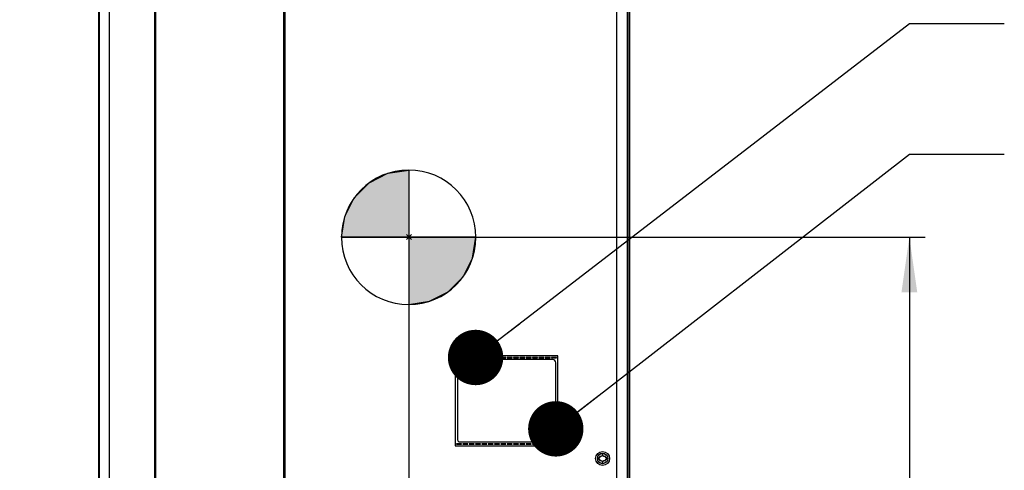
# Paper-space layout '178R0021_1_1' of a CAD drawing. Units: millimetres. Extents: x 0 to 630, y -475 to 676.
# Drawn here: x 36 to 98, y 137 to 165 of the extents above; entities that cross this region are included whole.
import ezdxf

# ---------------------------------------------------------------- set-up
doc = ezdxf.new("R2010")
doc.units = ezdxf.units.MM
doc.header["$LTSCALE"] = 23.1
doc.layers.get('0').update_dxf_attribs({"linetype": 'CONTINUOUS'})
doc.layers.add('ROUNDS', color=7, linetype='CONTINUOUS')
doc.styles.get("Standard").update_dxf_attribs({"font": 'txt', "width": 0.8})
doc.dimstyles.new('DIMSTYLE_3', dxfattribs={"dimtxt": 2.6, "dimasz": 3.5, "dimexe": 1, "dimexo": 0, "dimgap": 0.65, "dimtad": 1, "dimdec": 0, "dimlfac": 12.5, "dimdsep": 46, "dimtxsty": 'STANDARD', "dimblk": '_FILLED', "dimblk1": '_FILLED', "dimblk2": '_FILLED', "dimcen": 0.09, "dimadec": 1, "dimazin": 2, "dimtp": 0.5, "dimtm": 0.5, "dimtfac": 1, "dimtdec": 0, "dimtofl": 0, "dimtmove": 0, "dimatfit": 3, "dimldrblk": '_FILLED', "dimfxl": 1, "dimtolj": 1, "dimarcsym": 0})
doc.dimstyles.new('DIMSTYLE_4', dxfattribs={"dimtxt": 2.6, "dimasz": 3.5, "dimexe": 1, "dimexo": 0, "dimgap": 0.65, "dimtad": 1, "dimdec": 0, "dimdsep": 46, "dimtxsty": 'STANDARD', "dimblk": '_FILLED', "dimblk1": '_FILLED', "dimblk2": '_FILLED', "dimcen": 0.09, "dimadec": 1, "dimazin": 2, "dimtp": 0.8, "dimtm": 0.8, "dimtfac": 1, "dimtdec": 0, "dimtofl": 0, "dimtmove": 0, "dimatfit": 3, "dimldrblk": '_FILLED', "dimfxl": 1, "dimtolj": 1, "dimarcsym": 0})
doc.dimstyles.new('DIMSTYLE_7', dxfattribs={"dimtxt": 2.6, "dimasz": 3.5, "dimexe": 1, "dimexo": 0, "dimgap": 0.65, "dimtad": 1, "dimdec": 0, "dimlfac": 12.5, "dimdsep": 46, "dimtxsty": 'STANDARD', "dimblk": '_FILLED', "dimblk1": '_FILLED', "dimblk2": '_FILLED', "dimcen": 0.09, "dimadec": 1, "dimazin": 2, "dimtp": 0.1, "dimtm": 0.1, "dimtfac": 1, "dimtdec": 0, "dimtofl": 0, "dimtmove": 0, "dimatfit": 3, "dimldrblk": '_FILLED', "dimfxl": 1, "dimtolj": 1, "dimarcsym": 0})
doc.dimstyles.get("Standard").update_dxf_attribs({"dimtxt": 2.6, "dimasz": 3.5, "dimexe": 1, "dimexo": 0, "dimtad": 1, "dimdec": 1, "dimdsep": 46, "dimtxsty": 'STANDARD', "dimblk": '_FILLED', "dimblk1": '_FILLED', "dimblk2": '_FILLED', "dimcen": 0.09, "dimadec": 1, "dimazin": 2, "dimtol": 1, "dimtp": 0.1, "dimtm": 0.1, "dimtfac": 1, "dimtdec": 1, "dimtofl": 0, "dimtmove": 0, "dimatfit": 3, "dimldrblk": '_FILLED', "dimfxl": 1, "dimtolj": 1, "dimarcsym": 0})

# ---------------------------------------------------------------- blocks, each defined once
blk = doc.blocks.new('_FILLED')
at = {"color": 0, "linetype": 'BYBLOCK'}
blk.add_solid([(0, 0), (-1, 0.143), (-1, -0.143)], dxfattribs=at)
blk = doc.blocks.new('*D3')
at = {"color": 2, "linetype": 'CONTINUOUS'}
for p, q in [((60.108, 151.561), (60.108, 91.311)), ((40.477, 103.103), (40.477, 91.311)), ((40.477, 92.311), (50.292, 92.311)), ((60.108, 92.311), (50.292, 92.311))]:
    blk.add_line(p, q, dxfattribs=at)
at = {"color": 2, "linetype": 'CONTINUOUS', "xscale": 3.5, "yscale": 3.5, "zscale": 3.5, "rotation": 180}
blk.add_blockref('_FILLED', (40.477, 92.311), dxfattribs=at)
at = {"color": 2, "linetype": 'CONTINUOUS', "xscale": 3.5, "yscale": 3.5, "zscale": 3.5}
blk.add_blockref('_FILLED', (60.108, 92.311), dxfattribs=at)
at = {"color": 2, "linetype": 'CONTINUOUS', "insert": (48.212, 95.561), "char_height": 2.6, "width": 10.4, "attachment_point": 2, "line_spacing_factor": 0.9}
blk.add_mtext('210\\P[8.3]', dxfattribs=at)
blk = doc.blocks.new('*D4')
at = {"color": 2, "linetype": 'CONTINUOUS'}
for p, q in [((60.108, 151.561), (92.738, 151.561)), ((91.738, 151.561), (91.738, 127.154)), ((91.738, 102.747), (91.738, 127.154)), ((72.829, 102.747), (92.738, 102.747))]:
    blk.add_line(p, q, dxfattribs=at)
at = {"color": 2, "linetype": 'CONTINUOUS', "xscale": 3.5, "yscale": 3.5, "zscale": 3.5}
for p, rotation in [((91.738, 151.561), 90), ((91.738, 102.747), 270)]:
    blk.add_blockref('_FILLED', p, dxfattribs=dict(at, rotation=rotation))
at = {"color": 2, "linetype": 'CONTINUOUS', "insert": (88.488, 124.034), "char_height": 2.6, "width": 12.48, "attachment_point": 2, "rotation": 90, "line_spacing_factor": 0.9}
blk.add_mtext('607\\P[23.9]', dxfattribs=at)
blk = doc.blocks.new('*D12')
at = {"color": 2, "linetype": 'CONTINUOUS'}
for p, q in [((45.167, 175.274), (29.546, 175.274)), ((30.546, 175.274), (30.547, 139.01)), ((30.547, 102.747), (30.547, 139.01)), ((40.805, 102.747), (29.547, 102.747))]:
    blk.add_line(p, q, dxfattribs=at)
at = {"color": 2, "linetype": 'CONTINUOUS', "xscale": 3.5, "yscale": 3.5, "zscale": 3.5}
for p, rotation in [((30.546, 175.274), 90.0006184538), ((30.547, 102.747), 270.0006184538)]:
    blk.add_blockref('_FILLED', p, dxfattribs=dict(at, rotation=rotation))
at = {"color": 2, "linetype": 'CONTINUOUS', "insert": (27.297, 140.142), "char_height": 2.6, "width": 12.48, "attachment_point": 2, "rotation": 90, "line_spacing_factor": 0.9}
blk.add_mtext('907\\P[35.7]', dxfattribs=at)
blk = doc.blocks.new('CENTER_OF_GRAVITY_BL3', base_point=(60.093, 151.544))
at = {"linetype": 'CONTINUOUS'}
for points in [[(60.093, 151.544), (55.843, 151.544), (56.051, 152.858), (56.655, 154.042), (57.595, 154.983), (58.78, 155.586), (60.093, 155.794)], [(60.093, 151.544), (60.093, 147.294), (61.406, 147.502), (62.591, 148.106), (63.531, 149.046), (64.135, 150.231), (64.343, 151.544)]]:
    blk.add_hatch(color=7, dxfattribs=at).paths.add_polyline_path(points)
at = {"color": 7, "linetype": 'CONTINUOUS'}
for p, q in [((60.093, 155.794), (60.093, 151.544)), ((55.843, 151.544), (60.093, 151.544)), ((60.093, 151.544), (64.343, 151.544)), ((60.093, 151.544), (60.093, 147.294))]:
    blk.add_line(p, q, dxfattribs=at)
at = {"color": 2, "linetype": 'CONTINUOUS'}
blk.add_line((60.093, 151.516), (60.121, 151.544), dxfattribs=at)
at = {"color": 7, "linetype": 'CONTINUOUS'}
for points in [[(60.093, 151.544), (55.843, 151.544), (56.051, 152.858), (56.655, 154.042), (57.595, 154.983), (58.78, 155.586), (60.093, 155.794), (60.093, 151.544)], [(60.093, 151.544), (60.093, 147.294), (61.406, 147.502), (62.591, 148.106), (63.531, 149.046), (64.135, 150.231), (64.343, 151.544), (60.093, 151.544)]]:
    blk.add_lwpolyline(points, dxfattribs=at)
for start, end in [(90, 180), (0, 90), (180, 270), (270, 360)]:
    blk.add_arc((60.093, 151.544), 4.25, start, end, dxfattribs=at)

psp = doc.layouts.new('178R0021_1_1')

# ---------------------------------------------------------------- linework, layer by layer
at = {"color": 7, "linetype": 'CONTINUOUS'}
for p, q in [((40.4768, 196.7498), (40.4768, 103.1026)), ((40.5303, 196.6742), (40.5313, 103.147)), ((41.1612, 196.6742), (41.1622, 103.147)), ((44.0163, 196.6743), (44.0173, 103.1471)), ((44.0563, 196.6743), (44.0573, 103.1471)), ((52.2163, 196.6744), (52.2173, 103.1472)), ((52.2564, 196.6744), (52.2574, 103.1472)), ((73.8947, 196.6746), (73.8957, 103.1474)), ((74.0768, 103.1026), (74.0768, 196.7498)), ((44.0965, 174.3263), (44.0972, 103.1471)), ((52.1766, 174.3264), (52.1774, 103.1472)), ((60.2643, 151.7172), (59.9518, 151.4047)), ((60.2643, 151.4047), (59.9518, 151.7172)), ((69.5168, 144.063), (63.0398, 144.063)), ((63.0398, 144.063), (63.0398, 138.383)), ((63.4398, 143.9535), (63.1198, 143.9535)), ((63.1198, 143.9535), (63.1198, 143.9375)), ((63.1198, 143.9375), (63.4398, 143.9375)), ((63.4398, 143.9375), (63.4398, 143.9535)), ((63.8398, 143.9535), (63.5198, 143.9535)), ((63.5198, 143.9535), (63.5198, 143.9375)), ((63.5198, 143.9375), (63.8398, 143.9375)), ((63.8398, 143.9375), (63.8398, 143.9535)), ((64.2398, 143.9535), (63.9198, 143.9535)), ((63.9198, 143.9535), (63.9198, 143.9375)), ((63.9198, 143.9375), (64.2398, 143.9375)), ((64.2398, 143.9375), (64.2398, 143.9535)), ((64.6398, 143.9535), (64.3198, 143.9535)), ((64.3198, 143.9535), (64.3198, 143.9375)), ((64.3198, 143.9375), (64.6398, 143.9375)), ((64.6398, 143.9375), (64.6398, 143.9535)), ((65.0398, 143.9535), (64.7198, 143.9535)), ((64.7198, 143.9535), (64.7198, 143.9375)), ((64.7198, 143.9375), (65.0398, 143.9375)), ((65.0398, 143.9375), (65.0398, 143.9535)), ((65.4398, 143.9535), (65.1198, 143.9535)), ((65.1198, 143.9535), (65.1198, 143.9375)), ((65.1198, 143.9375), (65.4398, 143.9375)), ((65.4398, 143.9375), (65.4398, 143.9535)), ((65.8398, 143.9535), (65.5198, 143.9535)), ((65.5198, 143.9535), (65.5198, 143.9375)), ((65.5198, 143.9375), (65.8398, 143.9375)), ((65.8398, 143.9375), (65.8398, 143.9535)), ((66.2398, 143.9535), (65.9198, 143.9535)), ((65.9198, 143.9535), (65.9198, 143.9375)), ((65.9198, 143.9375), (66.2398, 143.9375)), ((66.2398, 143.9375), (66.2398, 143.9535)), ((66.6398, 143.9535), (66.3198, 143.9535)), ((66.3198, 143.9535), (66.3198, 143.9375)), ((66.3198, 143.9375), (66.6398, 143.9375)), ((66.6398, 143.9375), (66.6398, 143.9535)), ((67.0398, 143.9535), (66.7198, 143.9535)), ((66.7198, 143.9535), (66.7198, 143.9375)), ((66.7198, 143.9375), (67.0398, 143.9375)), ((67.0398, 143.9375), (67.0398, 143.9535)), ((67.4398, 143.9535), (67.1198, 143.9535)), ((67.1198, 143.9535), (67.1198, 143.9375)), ((67.1198, 143.9375), (67.4398, 143.9375)), ((67.4398, 143.9375), (67.4398, 143.9535)), ((67.8398, 143.9535), (67.5198, 143.9535)), ((67.5198, 143.9535), (67.5198, 143.9375)), ((67.5198, 143.9375), (67.8398, 143.9375)), ((67.8398, 143.9375), (67.8398, 143.9535)), ((68.2398, 143.9535), (67.9198, 143.9535)), ((67.9198, 143.9535), (67.9198, 143.9375)), ((67.9198, 143.9375), (68.2398, 143.9375)), ((68.2398, 143.9375), (68.2398, 143.9535)), ((68.6398, 143.9535), (68.3198, 143.9535)), ((68.3198, 143.9535), (68.3198, 143.9375)), ((68.3198, 143.9375), (68.6398, 143.9375)), ((68.6398, 143.9375), (68.6398, 143.9535)), ((69.0398, 143.9535), (68.7198, 143.9535)), ((68.7198, 143.9535), (68.7198, 143.9375)), ((68.7198, 143.9375), (69.0398, 143.9375)), ((69.0398, 143.9375), (69.0398, 143.9535)), ((69.4398, 143.9535), (69.1198, 143.9535)), ((69.1198, 143.9535), (69.1198, 143.9375)), ((69.1198, 143.9375), (69.4398, 143.9375)), ((69.4398, 143.9375), (69.4398, 143.9535)), ((69.5168, 138.383), (69.5168, 144.063)), ((63.0398, 138.383), (69.5168, 138.383)), ((63.4398, 138.4925), (63.1198, 138.4925)), ((63.1198, 138.4925), (63.1198, 138.4765)), ((63.1198, 138.4765), (63.4398, 138.4765)), ((63.4398, 138.4765), (63.4398, 138.4925)), ((63.8398, 138.4925), (63.5198, 138.4925)), ((63.5198, 138.4925), (63.5198, 138.4765)), ((63.5198, 138.4765), (63.8398, 138.4765)), ((63.8398, 138.4765), (63.8398, 138.4925)), ((64.2398, 138.4925), (63.9198, 138.4925)), ((63.9198, 138.4925), (63.9198, 138.4765)), ((63.9198, 138.4765), (64.2398, 138.4765)), ((64.2398, 138.4765), (64.2398, 138.4925)), ((64.6398, 138.4925), (64.3198, 138.4925)), ((64.3198, 138.4925), (64.3198, 138.4765)), ((64.3198, 138.4765), (64.6398, 138.4765)), ((64.6398, 138.4765), (64.6398, 138.4925)), ((65.0398, 138.4925), (64.7198, 138.4925)), ((64.7198, 138.4925), (64.7198, 138.4765)), ((64.7198, 138.4765), (65.0398, 138.4765)), ((65.0398, 138.4765), (65.0398, 138.4925)), ((65.4398, 138.4925), (65.1198, 138.4925)), ((65.1198, 138.4925), (65.1198, 138.4765)), ((65.1198, 138.4765), (65.4398, 138.4765)), ((65.4398, 138.4765), (65.4398, 138.4925)), ((65.8398, 138.4925), (65.5198, 138.4925)), ((65.5198, 138.4925), (65.5198, 138.4765)), ((65.5198, 138.4765), (65.8398, 138.4765)), ((65.8398, 138.4765), (65.8398, 138.4925)), ((66.2398, 138.4925), (65.9198, 138.4925)), ((65.9198, 138.4925), (65.9198, 138.4765)), ((65.9198, 138.4765), (66.2398, 138.4765)), ((66.2398, 138.4765), (66.2398, 138.4925)), ((66.6398, 138.4925), (66.3198, 138.4925)), ((66.3198, 138.4925), (66.3198, 138.4765)), ((66.3198, 138.4765), (66.6398, 138.4765)), ((66.6398, 138.4765), (66.6398, 138.4925)), ((67.0398, 138.4925), (66.7198, 138.4925)), ((66.7198, 138.4925), (66.7198, 138.4765)), ((66.7198, 138.4765), (67.0398, 138.4765)), ((67.0398, 138.4765), (67.0398, 138.4925)), ((67.4398, 138.4925), (67.1198, 138.4925)), ((67.1198, 138.4925), (67.1198, 138.4765)), ((67.1198, 138.4765), (67.4398, 138.4765)), ((67.4398, 138.4765), (67.4398, 138.4925)), ((67.8398, 138.4925), (67.5198, 138.4925)), ((67.5198, 138.4925), (67.5198, 138.4765)), ((67.5198, 138.4765), (67.8398, 138.4765)), ((67.8398, 138.4765), (67.8398, 138.4925)), ((68.2398, 138.4925), (67.9198, 138.4925)), ((67.9198, 138.4925), (67.9198, 138.4765)), ((67.9198, 138.4765), (68.2398, 138.4765)), ((68.2398, 138.4765), (68.2398, 138.4925)), ((68.6398, 138.4925), (68.3198, 138.4925)), ((68.3198, 138.4925), (68.3198, 138.4765)), ((68.3198, 138.4765), (68.6398, 138.4765)), ((68.6398, 138.4765), (68.6398, 138.4925)), ((69.0398, 138.4925), (68.7198, 138.4925)), ((68.7198, 138.4925), (68.7198, 138.4765)), ((68.7198, 138.4765), (69.0398, 138.4765)), ((69.0398, 138.4765), (69.0398, 138.4925)), ((69.4398, 138.4925), (69.1198, 138.4925)), ((69.1198, 138.4925), (69.1198, 138.4765)), ((69.1198, 138.4765), (69.4398, 138.4765)), ((69.4398, 138.4765), (69.4398, 138.4925)), ((72.1704, 137.6246), (72.0904, 137.6246)), ((72.0904, 137.6246), (72.0904, 137.5246)), ((72.1481, 137.6633), (72.1704, 137.6246)), ((72.2744, 137.7046), (72.1719, 137.7046)), ((72.3256, 137.7933), (72.2744, 137.7046)), ((72.4245, 137.7046), (72.3733, 137.7933)), ((72.5269, 137.7046), (72.4245, 137.7046)), ((72.5284, 137.6246), (72.5507, 137.6633)), ((72.6084, 137.6246), (72.5284, 137.6246)), ((72.6084, 137.5246), (72.6084, 137.6246)), ((72.0904, 137.5246), (72.1704, 137.5246)), ((72.1704, 137.5246), (72.1481, 137.4859)), ((72.1719, 137.4446), (72.2744, 137.4446)), ((72.2744, 137.4446), (72.3256, 137.3559)), ((72.3733, 137.3559), (72.4245, 137.4446)), ((72.4245, 137.4446), (72.5269, 137.4446)), ((72.5284, 137.5246), (72.6084, 137.5246)), ((72.5507, 137.4859), (72.5284, 137.5246))]:
    psp.add_line(p, q, dxfattribs=at)
at = {"color": 9, "linetype": 'CONTINUOUS'}
for p, q in [((73.2226, 196.6746), (73.2236, 103.1474)), ((73.9568, 103.1026), (73.9568, 196.7498))]:
    psp.add_line(p, q, dxfattribs=at)
at = {"color": 7, "linetype": 'CONTINUOUS'}
for radius in [0.44, 0.332]:
    psp.add_circle((72.3494, 137.5746), radius, dxfattribs=at)
at = {"color": 9, "linetype": 'CONTINUOUS'}
psp.add_circle((72.3494, 137.5746), 0.324, dxfattribs=at)
at = {"color": 7, "linetype": 'CONTINUOUS'}
for start, end in [(143.778453, 156.221547), (83.778453, 96.221547), (23.778453, 36.221547), (203.778453, 216.221547), (263.778453, 276.221547), (323.778453, 336.221547)]:
    psp.add_arc((72.3494, 137.5746), 0.22, start, end, dxfattribs=at)
at = {"layer": 'ROUNDS', "color": 7, "linetype": 'CONTINUOUS'}
for p, q in [((69.1866, 143.8265), (63.37, 143.8265)), ((63.1668, 143.6233), (63.1668, 138.8227)), ((69.3898, 138.8227), (69.3898, 143.6233)), ((63.37, 138.6195), (69.1866, 138.6195))]:
    psp.add_line(p, q, dxfattribs=at)
for centre, start, end in [((63.37, 143.6233), 90, 180), ((69.1866, 143.6233), 0, 90), ((63.37, 138.8227), 180, 270), ((69.1866, 138.8227), 270, 360)]:
    psp.add_arc(centre, 0.2032, start, end, dxfattribs=at)

# ---------------------------------------------------------------- block references
at = {"color": 2, "linetype": 'CONTINUOUS'}
psp.add_blockref('CENTER_OF_GRAVITY_BL3', (60.093, 151.5443), dxfattribs=at)

# ---------------------------------------------------------------- dimensions: what is measured, and where the dimension line sits
for base, p1, p2, angle, dimstyle, picture, middle in [((30.5471, 102.747), (45.1672, 175.2739), (40.8048, 102.7471), 270.000618, 'DIMSTYLE_7', '*D12', (30.5466, 143.2624)), ((91.7384, 151.5609), (72.8288, 102.7471), (60.108, 151.5609), 90, 'DIMSTYLE_4', '*D4', (91.7384, 127.154))]:
    dim = psp.add_linear_dim(base=base, p1=p1, p2=p2, angle=angle, text='<>\\P[]', dimstyle=dimstyle, dxfattribs=at)
    dim.commit()
    dim.dimension.update_dxf_attribs({"geometry": picture, "text_midpoint": middle, "dimtype": 160})
dim = psp.add_linear_dim(base=(60.108, 92.3111), p1=(40.4768, 103.1026), p2=(60.108, 151.5609), text='<>\\P[]', dimstyle='DIMSTYLE_3', dxfattribs=at)
dim.commit()
dim.dimension.update_dxf_attribs({"geometry": '*D3', "text_midpoint": (50.2924, 92.3111), "dimtype": 160})

# ---------------------------------------------------------------- leaders
for points in [[(64.3198, 143.9535), (91.7384, 165.0413), (97.7384, 165.0413)], [(69.3898, 139.4469), (91.7384, 156.7958), (97.7384, 156.7958)]]:
    psp.add_leader(points, dimstyle='STANDARD', override={"dimtad": 0, "dimldrblk": 'DOT'}, dxfattribs=at)

doc.saveas('drawing.dxf')
